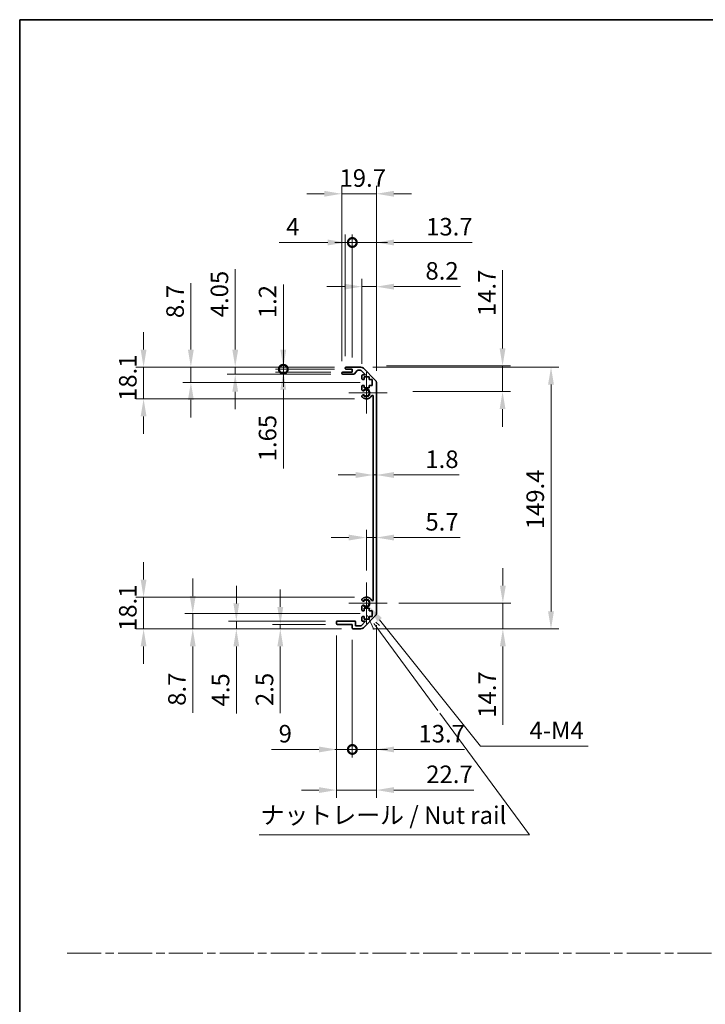
# Model space of a CAD drawing. Units: millimetres. Extents: x 0 to 7665, y -31 to 1265.
# Drawn here: x 5113 to 5504, y 562 to 1124 of the extents above; entities that cross this region are included whole.
import ezdxf

# ---------------------------------------------------------------- set-up
doc = ezdxf.new("R2010")
doc.units = ezdxf.units.MM
doc.header["$LTSCALE"] = 4.5
doc.linetypes.add('CHAIN', pattern=[0.3543, 0.2362, -0.0295, 0.0591, -0.0295])
doc.layers.get('Defpoints').update_dxf_attribs({"lineweight": 25})
for name, color, linetype, lineweight in [('Border (ISO)', 7, 'Continuous', 35), ('Center Mark (ISO)', 131, 'Continuous', 18), ('Dimension (ISO)', 7, 'Continuous', 18), ('Dimension (ISO) @ 1', 7, 'Continuous', 18), ('Sketch Geometry (ISO)', 7, 'Continuous', 18), ('Symbol (ISO)', 7, 'Continuous', 18), ('Visible (ISO)', 7, 'Continuous', 35), ('Visible Narrow (ISO)', 7, 'Continuous', 25)]:
    doc.layers.add(name, color=color, linetype=linetype, lineweight=lineweight)
doc.styles.add('Note Text (TK)', font='txt')
doc.dimstyles.new('Default - Method 1b (TK)', dxfattribs={"dimscale": 4.5, "dimtxt": 2.5, "dimasz": 2.5, "dimexe": 1, "dimexo": 1.5, "dimgap": 1, "dimtad": 1, "dimtoh": 1, "dimrnd": 1e-08, "dimdsep": 46, "dimtxsty": 'Note Text (TK)', "dimcen": 0.09, "dimdle": 5, "dimclrd": 100, "dimclre": 100, "dimclrt": 7, "dimadec": 1, "dimazin": 1, "dimtfac": 1, "dimtmove": 0, "dimatfit": 3, "dimfxl": 1, "dimtolj": 1, "dimlwd": -1, "dimlwe": -1, "dimarcsym": 0})

# ---------------------------------------------------------------- blocks, each defined once
blk = doc.blocks.new('図面枠 tk図枠')
at = {"layer": 'Border (ISO)'}
for q in [(405.5, 289), (14.5, 8)]:
    blk.add_line((14.5, 289), q, dxfattribs=at)
blk = doc.blocks.new('*D80')
at = {"layer": 'Defpoints', "color": 0}
for p in [(5314.59, 874.02), (5316.39, 874.02), (5316.39, 864.12)]:
    blk.add_point(p, dxfattribs=at)
at = {"layer": 'Dimension (ISO)', "color": 100}
for p, q in [((5304.59, 864.12), (5294.59, 864.12)), ((5314.59, 864.12), (5316.39, 864.12)), ((5326.39, 864.12), (5363.63, 864.12))]:
    blk.add_line(p, q, dxfattribs=at)
for points in [[(5304.59, 865.79), (5304.59, 862.45), (5314.59, 864.12)], [(5326.39, 865.79), (5326.39, 862.45), (5316.39, 864.12)]]:
    blk.add_solid(points, dxfattribs=at)
at = {"layer": 'Dimension (ISO)', "color": 7, "insert": (5344.35, 873.12), "char_height": 10, "attachment_point": 4, "style": 'Note Text (TK)'}
blk.add_mtext('\\A1;1.8', dxfattribs=at)
blk = doc.blocks.new('*D81')
at = {"layer": 'Defpoints', "color": 0}
for p in [(5316.39, 828.41), (5316.39, 828.41), (5310.69, 802.78)]:
    blk.add_point(p, dxfattribs=at)
at = {"layer": 'Dimension (ISO)', "color": 100}
for p, q in [((5310.69, 809.53), (5310.69, 832.91)), ((5300.69, 828.41), (5290.69, 828.41)), ((5310.69, 828.41), (5316.39, 828.41)), ((5326.39, 828.41), (5364.24, 828.41))]:
    blk.add_line(p, q, dxfattribs=at)
for points in [[(5300.69, 830.08), (5300.69, 826.74), (5310.69, 828.41)], [(5326.39, 830.08), (5326.39, 826.74), (5316.39, 828.41)]]:
    blk.add_solid(points, dxfattribs=at)
at = {"layer": 'Dimension (ISO)', "color": 7, "insert": (5344.38, 837.41), "char_height": 10, "attachment_point": 4, "style": 'Note Text (TK)'}
blk.add_mtext('\\A1;5.7', dxfattribs=at)
blk = doc.blocks.new('*D82')
at = {"layer": 'Defpoints', "color": 0}
for p in [(5315.5, 926.4), (5388.38, 926.4), (5330.43, 911.7)]:
    blk.add_point(p, dxfattribs=at)
at = {"layer": 'Dimension (ISO)', "color": 100}
for p, q in [((5388.38, 936.4), (5388.38, 981.12)), ((5322.25, 926.4), (5392.88, 926.4)), ((5388.38, 911.7), (5388.38, 926.4)), ((5337.18, 911.7), (5392.88, 911.7)), ((5388.38, 901.7), (5388.38, 891.7))]:
    blk.add_line(p, q, dxfattribs=at)
for points in [[(5386.71, 936.4), (5390.04, 936.4), (5388.38, 926.4)], [(5386.71, 901.7), (5390.04, 901.7), (5388.38, 911.7)]]:
    blk.add_solid(points, dxfattribs=at)
at = {"layer": 'Dimension (ISO)', "color": 7, "insert": (5379.38, 954.79), "char_height": 10, "attachment_point": 4, "rotation": 90, "style": 'Note Text (TK)'}
blk.add_mtext('\\A1;14.7', dxfattribs=at)
blk = doc.blocks.new('*D83')
at = {"layer": 'Defpoints', "color": 0}
for p in [(5322.49, 790.98), (5307.57, 776.28), (5388.55, 776.28)]:
    blk.add_point(p, dxfattribs=at)
at = {"layer": 'Dimension (ISO)', "color": 100}
for p, q in [((5388.55, 800.98), (5388.55, 810.98)), ((5329.24, 790.98), (5393.05, 790.98)), ((5388.55, 790.98), (5388.55, 776.28)), ((5314.32, 776.28), (5393.05, 776.28)), ((5388.55, 766.28), (5388.55, 721.55))]:
    blk.add_line(p, q, dxfattribs=at)
for points in [[(5386.89, 800.98), (5390.22, 800.98), (5388.55, 790.98)], [(5386.89, 766.28), (5390.22, 766.28), (5388.55, 776.28)]]:
    blk.add_solid(points, dxfattribs=at)
at = {"layer": 'Dimension (ISO)', "color": 7, "insert": (5379.55, 725.55), "char_height": 10, "attachment_point": 4, "rotation": 90, "style": 'Note Text (TK)'}
blk.add_mtext('\\A1;14.7', dxfattribs=at)
blk = doc.blocks.new('*D84')
at = {"layer": 'Defpoints', "color": 0}
for p in [(5307.57, 925.68), (5307.57, 776.28), (5416.01, 776.28)]:
    blk.add_point(p, dxfattribs=at)
at = {"layer": 'Dimension (ISO)', "color": 100}
for p, q in [((5314.32, 925.68), (5420.51, 925.68)), ((5416.01, 915.68), (5416.01, 786.28)), ((5314.32, 776.28), (5420.51, 776.28))]:
    blk.add_line(p, q, dxfattribs=at)
for points in [[(5414.34, 915.68), (5417.67, 915.68), (5416.01, 925.68)], [(5414.34, 786.28), (5417.67, 786.28), (5416.01, 776.28)]]:
    blk.add_solid(points, dxfattribs=at)
at = {"layer": 'Dimension (ISO)', "color": 7, "insert": (5407.01, 833.15), "char_height": 10, "attachment_point": 4, "rotation": 90, "style": 'Note Text (TK)'}
blk.add_mtext('\\A1;149.4', dxfattribs=at)
blk = doc.blocks.new('*D85')
at = {"layer": 'Defpoints', "color": 0}
for p in [(5316.39, 971.63), (5308.19, 920.83), (5316.39, 916.85)]:
    blk.add_point(p, dxfattribs=at)
at = {"layer": 'Dimension (ISO)', "color": 100}
for p, q in [((5308.19, 927.58), (5308.19, 976.13)), ((5316.39, 923.6), (5316.39, 976.13)), ((5298.19, 971.63), (5288.19, 971.63)), ((5308.19, 971.63), (5316.39, 971.63)), ((5326.39, 971.63), (5364.48, 971.63))]:
    blk.add_line(p, q, dxfattribs=at)
for points in [[(5298.19, 973.3), (5298.19, 969.96), (5308.19, 971.63)], [(5326.39, 973.3), (5326.39, 969.96), (5316.39, 971.63)]]:
    blk.add_solid(points, dxfattribs=at)
at = {"layer": 'Dimension (ISO)', "color": 7, "insert": (5344.4, 980.63), "char_height": 10, "attachment_point": 4, "style": 'Note Text (TK)'}
blk.add_mtext('\\A1;8.2', dxfattribs=at)
blk = doc.blocks.new('_DotSmall')
at = {"color": 0, "linetype": 'ByBlock', "const_width": 0.5}
blk.add_lwpolyline([(-0.0625, 0, 1), (0.0625, 0, 1)], format="xyb", close=True, dxfattribs=at)
blk = doc.blocks.new('*D86')
at = {"layer": 'Defpoints', "color": 0}
for p in [(5302.69, 996.83), (5298.69, 925.18), (5302.69, 924.48)]:
    blk.add_point(p, dxfattribs=at)
at = {"layer": 'Dimension (ISO)', "color": 100}
for p, q in [((5298.69, 931.93), (5298.69, 1001.33)), ((5302.69, 931.23), (5302.69, 1001.33)), ((5288.69, 996.83), (5260.99, 996.83)), ((5302.69, 996.83), (5298.69, 996.83)), ((5302.69, 996.83), (5322.69, 996.83))]:
    blk.add_line(p, q, dxfattribs=at)
blk.add_solid([(5288.69, 998.5), (5288.69, 995.17), (5298.69, 996.83)], dxfattribs=at)
at = {"layer": 'Dimension (ISO)', "color": 100, "xscale": 10, "yscale": 10, "zscale": 10, "rotation": 180}
blk.add_blockref('_DotSmall', (5302.69, 996.83), dxfattribs=at)
at = {"layer": 'Dimension (ISO)', "color": 7, "insert": (5264.99, 1005.83), "char_height": 10, "attachment_point": 4, "style": 'Note Text (TK)'}
blk.add_mtext('\\A1;4', dxfattribs=at)
blk = doc.blocks.new('*D87')
at = {"layer": 'Defpoints', "color": 0}
for p in [(5316.39, 996.83), (5302.69, 924.48), (5316.39, 916.85)]:
    blk.add_point(p, dxfattribs=at)
at = {"layer": 'Dimension (ISO)', "color": 100}
for p, q in [((5302.69, 931.23), (5302.69, 1001.33)), ((5316.39, 923.6), (5316.39, 1001.33)), ((5302.69, 996.83), (5292.69, 996.83)), ((5302.69, 996.83), (5316.39, 996.83)), ((5326.39, 996.83), (5371.12, 996.83))]:
    blk.add_line(p, q, dxfattribs=at)
blk.add_solid([(5326.39, 998.5), (5326.39, 995.17), (5316.39, 996.83)], dxfattribs=at)
at = {"layer": 'Dimension (ISO)', "color": 100, "xscale": 10, "yscale": 10, "zscale": 10}
blk.add_blockref('_DotSmall', (5302.69, 996.83), dxfattribs=at)
at = {"layer": 'Dimension (ISO)', "color": 7, "insert": (5344.79, 1005.83), "char_height": 10, "attachment_point": 4, "style": 'Note Text (TK)'}
blk.add_mtext('\\A1;13.7', dxfattribs=at)
blk = doc.blocks.new('*D88')
at = {"layer": 'Defpoints', "color": 0}
for p in [(5296.69, 1024.63), (5296.69, 922.33), (5316.39, 916.85)]:
    blk.add_point(p, dxfattribs=at)
at = {"layer": 'Dimension (ISO)', "color": 100}
for p, q in [((5296.69, 929.08), (5296.69, 1029.13)), ((5316.39, 923.6), (5316.39, 1029.13)), ((5286.69, 1024.63), (5276.69, 1024.63)), ((5316.39, 1024.63), (5296.69, 1024.63)), ((5326.39, 1024.63), (5336.39, 1024.63))]:
    blk.add_line(p, q, dxfattribs=at)
for points in [[(5286.69, 1026.3), (5286.69, 1022.97), (5296.69, 1024.63)], [(5326.39, 1026.3), (5326.39, 1022.97), (5316.39, 1024.63)]]:
    blk.add_solid(points, dxfattribs=at)
at = {"layer": 'Dimension (ISO)', "color": 7, "insert": (5295.38, 1033.63), "char_height": 10, "attachment_point": 4, "style": 'Note Text (TK)'}
blk.add_mtext('\\A1;19.7', dxfattribs=at)
blk = doc.blocks.new('引出線注記5')
at = {"layer": 'Symbol (ISO)', "color": 100}
for p, q in [((64.07, 203.96), (65, 201.96)), ((65.41, 202.26), (64.99, 202.83)), ((65.81, 202.55), (65.26, 203.05)), ((65.41, 202.26), (74.1, 190.44)), ((74.41, 190.03), (87.17, 172.68)), ((48.62, 172.68), (83.39, 172.68)), ((48.62, 172.68), (83.39, 172.68)), ((87.17, 172.68), (83.39, 172.68))]:
    blk.add_line(p, q, dxfattribs=at)
at = {"layer": 'Symbol (ISO)', "color": 7, "insert": (48.83, 173.46), "char_height": 2.5, "attachment_point": 7, "style": 'Note Text (TK)'}
blk.add_mtext('ナットレール / Nut rail', dxfattribs=at)
blk = doc.blocks.new('*D89')
at = {"layer": 'Defpoints', "color": 0}
for p in [(5310.69, 790.98), (5312.05, 789.27)]:
    blk.add_point(p, dxfattribs=at)
at = {"layer": 'Dimension (ISO)', "color": 100}
for p, q in [((5375.78, 709.37), (5318.29, 781.46)), ((5437.28, 709.37), (5375.78, 709.37))]:
    blk.add_line(p, q, dxfattribs=at)
blk.add_solid([(5319.59, 782.5), (5316.99, 780.42), (5312.05, 789.27)], dxfattribs=at)
at = {"layer": 'Dimension (ISO)', "color": 7, "insert": (5400.69, 718.37), "char_height": 10, "attachment_point": 4, "style": 'Note Text (TK)'}
blk.add_mtext('\\A1; 4-M4', dxfattribs=at)
blk = doc.blocks.new('*D90')
at = {"layer": 'Defpoints', "color": 0}
for p in [(5263.35, 925.68), (5299.19, 925.68), (5299.19, 924.48)]:
    blk.add_point(p, dxfattribs=at)
at = {"layer": 'Dimension (ISO)', "color": 100}
for p, q in [((5263.35, 935.68), (5263.35, 972.86)), ((5292.44, 925.68), (5258.85, 925.68)), ((5292.44, 924.48), (5258.85, 924.48)), ((5263.35, 924.48), (5263.35, 925.68)), ((5263.35, 924.48), (5263.35, 914.48))]:
    blk.add_line(p, q, dxfattribs=at)
blk.add_solid([(5261.68, 935.68), (5265.01, 935.68), (5263.35, 925.68)], dxfattribs=at)
at = {"layer": 'Dimension (ISO)', "color": 100, "xscale": 10, "yscale": 10, "zscale": 10, "rotation": 90}
blk.add_blockref('_DotSmall', (5263.35, 924.48), dxfattribs=at)
at = {"layer": 'Dimension (ISO)', "color": 7, "insert": (5254.35, 953.63), "char_height": 10, "attachment_point": 4, "rotation": 90, "style": 'Note Text (TK)'}
blk.add_mtext('\\A1;1.2', dxfattribs=at)
blk = doc.blocks.new('*D91')
at = {"layer": 'Defpoints', "color": 0}
for p in [(5263.35, 924.48), (5297.19, 922.83), (5299.19, 924.48)]:
    blk.add_point(p, dxfattribs=at)
at = {"layer": 'Dimension (ISO)', "color": 100}
for p, q in [((5263.35, 924.48), (5263.35, 944.48)), ((5292.44, 924.48), (5258.85, 924.48)), ((5290.44, 922.83), (5258.85, 922.83)), ((5263.35, 924.48), (5263.35, 922.83)), ((5263.35, 912.83), (5263.35, 867.92))]:
    blk.add_line(p, q, dxfattribs=at)
blk.add_solid([(5261.68, 912.83), (5265.01, 912.83), (5263.35, 922.83)], dxfattribs=at)
at = {"layer": 'Dimension (ISO)', "color": 100, "xscale": 10, "yscale": 10, "zscale": 10, "rotation": 270}
blk.add_blockref('_DotSmall', (5263.35, 924.48), dxfattribs=at)
at = {"layer": 'Dimension (ISO)', "color": 7, "insert": (5254.35, 871.92), "char_height": 10, "attachment_point": 4, "rotation": 90, "style": 'Note Text (TK)'}
blk.add_mtext('\\A1;1.65', dxfattribs=at)
blk = doc.blocks.new('*D92')
at = {"layer": 'Defpoints', "color": 0}
for p in [(5235.91, 925.68), (5299.19, 925.68), (5297.19, 921.63)]:
    blk.add_point(p, dxfattribs=at)
at = {"layer": 'Dimension (ISO)', "color": 100}
for p, q in [((5235.91, 935.68), (5235.91, 981.67)), ((5292.44, 925.68), (5231.41, 925.68)), ((5235.91, 921.63), (5235.91, 925.68)), ((5290.44, 921.63), (5231.41, 921.63)), ((5235.91, 911.63), (5235.91, 901.63))]:
    blk.add_line(p, q, dxfattribs=at)
for points in [[(5234.25, 935.68), (5237.58, 935.68), (5235.91, 925.68)], [(5234.25, 911.63), (5237.58, 911.63), (5235.91, 921.63)]]:
    blk.add_solid(points, dxfattribs=at)
at = {"layer": 'Dimension (ISO)', "color": 7, "insert": (5226.91, 954.15), "char_height": 10, "attachment_point": 4, "rotation": 90, "style": 'Note Text (TK)'}
blk.add_mtext('\\A1;4.05', dxfattribs=at)
blk = doc.blocks.new('*D93')
at = {"layer": 'Defpoints', "color": 0}
for p in [(5210.62, 925.68), (5299.19, 925.68), (5313.94, 916.98)]:
    blk.add_point(p, dxfattribs=at)
at = {"layer": 'Dimension (ISO)', "color": 100}
for p, q in [((5210.62, 935.68), (5210.62, 973.58)), ((5292.44, 925.68), (5206.12, 925.68)), ((5210.62, 916.98), (5210.62, 925.68)), ((5307.19, 916.98), (5206.12, 916.98)), ((5210.62, 906.98), (5210.62, 896.98))]:
    blk.add_line(p, q, dxfattribs=at)
for points in [[(5208.96, 935.68), (5212.29, 935.68), (5210.62, 925.68)], [(5208.96, 906.98), (5212.29, 906.98), (5210.62, 916.98)]]:
    blk.add_solid(points, dxfattribs=at)
at = {"layer": 'Dimension (ISO)', "color": 7, "insert": (5201.62, 953.67), "char_height": 10, "attachment_point": 4, "rotation": 90, "style": 'Note Text (TK)'}
blk.add_mtext('\\A1;8.7', dxfattribs=at)
blk = doc.blocks.new('*D94')
at = {"layer": 'Defpoints', "color": 0}
for p in [(5183.66, 925.68), (5299.19, 925.68), (5310.69, 907.58)]:
    blk.add_point(p, dxfattribs=at)
at = {"layer": 'Dimension (ISO)', "color": 100}
for p, q in [((5183.66, 935.68), (5183.66, 945.68)), ((5292.44, 925.68), (5179.16, 925.68)), ((5183.66, 907.58), (5183.66, 925.68)), ((5303.94, 907.58), (5179.16, 907.58)), ((5183.66, 897.58), (5183.66, 887.58))]:
    blk.add_line(p, q, dxfattribs=at)
for points in [[(5181.99, 935.68), (5185.32, 935.68), (5183.66, 925.68)], [(5181.99, 897.58), (5185.32, 897.58), (5183.66, 907.58)]]:
    blk.add_solid(points, dxfattribs=at)
at = {"layer": 'Dimension (ISO)', "color": 7, "insert": (5174.66, 906.37), "char_height": 10, "attachment_point": 4, "rotation": 90, "style": 'Note Text (TK)'}
blk.add_mtext('\\A1;18.1', dxfattribs=at)
blk = doc.blocks.new('*D95')
at = {"layer": 'Defpoints', "color": 0}
for p in [(5316.39, 785.11), (5302.69, 776.78), (5316.39, 707.46)]:
    blk.add_point(p, dxfattribs=at)
at = {"layer": 'Dimension (ISO)', "color": 100}
for p, q in [((5316.39, 778.36), (5316.39, 702.96)), ((5302.69, 770.03), (5302.69, 702.96)), ((5302.69, 707.46), (5292.69, 707.46)), ((5302.69, 707.46), (5316.39, 707.46)), ((5326.39, 707.46), (5366.72, 707.46))]:
    blk.add_line(p, q, dxfattribs=at)
blk.add_solid([(5326.39, 709.12), (5326.39, 705.79), (5316.39, 707.46)], dxfattribs=at)
at = {"layer": 'Dimension (ISO)', "color": 100, "xscale": 10, "yscale": 10, "zscale": 10}
blk.add_blockref('_DotSmall', (5302.69, 707.46), dxfattribs=at)
at = {"layer": 'Dimension (ISO)', "color": 7, "insert": (5340.39, 716.46), "char_height": 10, "attachment_point": 4, "style": 'Note Text (TK)'}
blk.add_mtext('\\A1;13.7', dxfattribs=at)
blk = doc.blocks.new('*D96')
at = {"layer": 'Defpoints', "color": 0}
for p in [(5293.69, 779.28), (5302.69, 776.78), (5302.69, 707.46)]:
    blk.add_point(p, dxfattribs=at)
at = {"layer": 'Dimension (ISO)', "color": 100}
for p, q in [((5293.69, 772.53), (5293.69, 702.96)), ((5302.69, 770.03), (5302.69, 702.96)), ((5283.69, 707.46), (5256.66, 707.46)), ((5302.69, 707.46), (5293.69, 707.46)), ((5302.69, 707.46), (5322.69, 707.46))]:
    blk.add_line(p, q, dxfattribs=at)
blk.add_solid([(5283.69, 709.12), (5283.69, 705.79), (5293.69, 707.46)], dxfattribs=at)
at = {"layer": 'Dimension (ISO)', "color": 100, "xscale": 10, "yscale": 10, "zscale": 10, "rotation": 180}
blk.add_blockref('_DotSmall', (5302.69, 707.46), dxfattribs=at)
at = {"layer": 'Dimension (ISO)', "color": 7, "insert": (5260.66, 716.46), "char_height": 10, "attachment_point": 4, "style": 'Note Text (TK)'}
blk.add_mtext('\\A1;9', dxfattribs=at)
blk = doc.blocks.new('*D97')
at = {"layer": 'Defpoints', "color": 0}
for p in [(5316.39, 785.11), (5293.69, 779.28), (5316.39, 684.28)]:
    blk.add_point(p, dxfattribs=at)
at = {"layer": 'Dimension (ISO)', "color": 100}
for p, q in [((5316.39, 778.36), (5316.39, 679.78)), ((5293.69, 772.53), (5293.69, 679.78)), ((5283.69, 684.28), (5273.69, 684.28)), ((5293.69, 684.28), (5316.39, 684.28)), ((5326.39, 684.28), (5371.96, 684.28))]:
    blk.add_line(p, q, dxfattribs=at)
for points in [[(5283.69, 685.95), (5283.69, 682.62), (5293.69, 684.28)], [(5326.39, 685.95), (5326.39, 682.62), (5316.39, 684.28)]]:
    blk.add_solid(points, dxfattribs=at)
at = {"layer": 'Dimension (ISO)', "color": 7, "insert": (5344.84, 693.28), "char_height": 10, "attachment_point": 4, "style": 'Note Text (TK)'}
blk.add_mtext('\\A1;22.7', dxfattribs=at)
blk = doc.blocks.new('*D98')
at = {"layer": 'Defpoints', "color": 0}
for p in [(5261.63, 776.28), (5294.19, 778.78), (5303.19, 776.28)]:
    blk.add_point(p, dxfattribs=at)
at = {"layer": 'Dimension (ISO)', "color": 100}
for p, q in [((5261.63, 788.78), (5261.63, 798.78)), ((5287.44, 778.78), (5257.13, 778.78)), ((5296.44, 776.28), (5257.13, 776.28)), ((5261.63, 778.78), (5261.63, 776.28)), ((5261.63, 766.28), (5261.63, 728.25))]:
    blk.add_line(p, q, dxfattribs=at)
for points in [[(5259.96, 788.78), (5263.29, 788.78), (5261.63, 778.78)], [(5259.96, 766.28), (5263.29, 766.28), (5261.63, 776.28)]]:
    blk.add_solid(points, dxfattribs=at)
at = {"layer": 'Dimension (ISO)', "color": 7, "insert": (5252.63, 732.25), "char_height": 10, "attachment_point": 4, "rotation": 90, "style": 'Note Text (TK)'}
blk.add_mtext('\\A1;2.5', dxfattribs=at)
blk = doc.blocks.new('*D99')
at = {"layer": 'Defpoints', "color": 0}
for p in [(5236.55, 780.78), (5294.19, 780.78), (5303.19, 776.28)]:
    blk.add_point(p, dxfattribs=at)
at = {"layer": 'Dimension (ISO)', "color": 100}
for p, q in [((5236.55, 790.78), (5236.55, 800.78)), ((5287.44, 780.78), (5232.05, 780.78)), ((5296.44, 776.28), (5232.05, 776.28)), ((5236.55, 780.78), (5236.55, 776.28)), ((5236.55, 766.28), (5236.55, 728.01))]:
    blk.add_line(p, q, dxfattribs=at)
for points in [[(5234.88, 790.78), (5238.21, 790.78), (5236.55, 780.78)], [(5234.88, 766.28), (5238.21, 766.28), (5236.55, 776.28)]]:
    blk.add_solid(points, dxfattribs=at)
at = {"layer": 'Dimension (ISO)', "color": 7, "insert": (5227.55, 732.01), "char_height": 10, "attachment_point": 4, "rotation": 90, "style": 'Note Text (TK)'}
blk.add_mtext('\\A1;4.5', dxfattribs=at)
blk = doc.blocks.new('*D100')
at = {"layer": 'Defpoints', "color": 0}
for p in [(5313.94, 784.98), (5211.68, 776.28), (5303.19, 776.28)]:
    blk.add_point(p, dxfattribs=at)
at = {"layer": 'Dimension (ISO)', "color": 100}
for p, q in [((5211.68, 794.98), (5211.68, 804.98)), ((5307.19, 784.98), (5207.18, 784.98)), ((5211.68, 784.98), (5211.68, 776.28)), ((5296.44, 776.28), (5207.18, 776.28)), ((5211.68, 766.28), (5211.68, 728.37))]:
    blk.add_line(p, q, dxfattribs=at)
for points in [[(5210.02, 794.98), (5213.35, 794.98), (5211.68, 784.98)], [(5210.02, 766.28), (5213.35, 766.28), (5211.68, 776.28)]]:
    blk.add_solid(points, dxfattribs=at)
at = {"layer": 'Dimension (ISO)', "color": 7, "insert": (5202.68, 732.37), "char_height": 10, "attachment_point": 4, "rotation": 90, "style": 'Note Text (TK)'}
blk.add_mtext('\\A1;8.7', dxfattribs=at)
blk = doc.blocks.new('*D101')
at = {"layer": 'Defpoints', "color": 0}
for p in [(5183.66, 794.38), (5310.69, 794.38), (5303.19, 776.28)]:
    blk.add_point(p, dxfattribs=at)
at = {"layer": 'Dimension (ISO)', "color": 100}
for p, q in [((5183.66, 804.38), (5183.66, 814.38)), ((5303.94, 794.38), (5179.16, 794.38)), ((5183.66, 776.28), (5183.66, 794.38)), ((5296.44, 776.28), (5179.16, 776.28)), ((5183.66, 766.28), (5183.66, 756.28))]:
    blk.add_line(p, q, dxfattribs=at)
for points in [[(5181.99, 804.38), (5185.32, 804.38), (5183.66, 794.38)], [(5181.99, 766.28), (5185.32, 766.28), (5183.66, 776.28)]]:
    blk.add_solid(points, dxfattribs=at)
at = {"layer": 'Dimension (ISO)', "color": 7, "insert": (5174.66, 775.07), "char_height": 10, "attachment_point": 4, "rotation": 90, "style": 'Note Text (TK)'}
blk.add_mtext('\\A1;18.1', dxfattribs=at)

msp = doc.modelspace()

# ---------------------------------------------------------------- linework, layer by layer
at = {"layer": 'Center Mark (ISO)', "linetype": 'Continuous'}
for p, q in [((5310.694, 910.9782), (5310.694, 922.7782)), ((5310.694, 910.9782), (5300.694, 910.9782)), ((5310.694, 910.9782), (5322.494, 910.9782)), ((5310.694, 910.9782), (5310.694, 899.1782)), ((5310.694, 790.9782), (5310.694, 802.7782)), ((5310.694, 790.9782), (5300.694, 790.9782)), ((5310.694, 790.9782), (5322.494, 790.9782)), ((5310.694, 790.9782), (5310.694, 779.1782))]:
    msp.add_line(p, q, dxfattribs=at)
at = {"layer": 'Sketch Geometry (ISO)', "color": 4, "linetype": 'CHAIN', "ltscale": 18.194183}
msp.add_line((5140.1059, 591.2179), (6641.9751, 591.2179), dxfattribs=at)
at = {"layer": 'Visible (ISO)'}
for p, q in [((5296.694, 922.1282), (5296.694, 922.3282)), ((5297.194, 922.8282), (5302.694, 922.8282)), ((5298.694, 924.9782), (5298.694, 925.1782)), ((5299.194, 925.6782), (5307.5656, 925.6782)), ((5302.694, 924.4782), (5299.194, 924.4782)), ((5302.694, 922.8282), (5302.694, 924.4782)), ((5305.5448, 923.7103), (5303.8432, 921.796)), ((5307.4413, 923.8782), (5305.9185, 923.8782)), ((5310.1984, 921.3282), (5307.7949, 923.7317)), ((5308.9798, 925.0924), (5315.8082, 918.2639)), ((5303.4695, 921.6282), (5297.194, 921.6282)), ((5308.194, 919.1782), (5308.194, 920.8282)), ((5308.694, 921.3282), (5310.1984, 921.3282)), ((5309.444, 918.6782), (5308.694, 918.6782)), ((5312.244, 920.0782), (5309.444, 920.0782)), ((5309.444, 920.0782), (5309.444, 918.6782)), ((5312.244, 918.6782), (5312.244, 920.0782)), ((5313.944, 918.6782), (5312.244, 918.6782)), ((5313.944, 915.2782), (5313.944, 918.6782)), ((5316.394, 916.8497), (5316.394, 785.1066)), ((5308.194, 912.6508), (5308.194, 914.7782)), ((5308.694, 915.2782), (5309.444, 915.2782)), ((5309.444, 915.2782), (5309.444, 913.8782)), ((5309.444, 913.8782), (5312.244, 913.8782)), ((5312.244, 913.8782), (5312.244, 915.2782)), ((5312.244, 915.2782), (5313.944, 915.2782)), ((5308.194, 908.7913), (5308.194, 909.3055)), ((5314.594, 792.8524), (5314.594, 909.1039)), ((5308.194, 792.6508), (5308.194, 793.165)), ((5308.194, 787.1782), (5308.194, 789.3055)), ((5312.244, 788.0782), (5309.444, 788.0782)), ((5309.444, 788.0782), (5309.444, 786.6782)), ((5312.244, 786.6782), (5312.244, 788.0782)), ((5308.194, 781.1282), (5308.194, 782.7782)), ((5309.444, 786.6782), (5308.694, 786.6782)), ((5308.694, 783.2782), (5309.444, 783.2782)), ((5315.8082, 783.6924), (5308.9798, 776.8639)), ((5309.444, 783.2782), (5309.444, 781.8782)), ((5309.444, 781.8782), (5312.244, 781.8782)), ((5313.944, 786.6782), (5312.244, 786.6782)), ((5312.244, 781.8782), (5312.244, 783.2782)), ((5312.244, 783.2782), (5313.944, 783.2782)), ((5313.944, 783.2782), (5313.944, 786.6782)), ((5293.694, 779.2782), (5293.694, 780.2782)), ((5294.194, 780.7782), (5303.994, 780.7782)), ((5302.694, 778.7782), (5294.194, 778.7782)), ((5302.694, 776.7782), (5302.694, 778.7782)), ((5307.5656, 776.2782), (5303.194, 776.2782)), ((5304.494, 780.2782), (5304.494, 778.0782)), ((5304.494, 778.0782), (5307.6484, 778.0782)), ((5307.6484, 778.0782), (5310.1984, 780.6282)), ((5310.1984, 780.6282), (5308.694, 780.6282))]:
    msp.add_line(p, q, dxfattribs=at)
for centre, radius, start, end in [((5297.194, 922.3282), 0.5, 90, 180), ((5297.194, 922.1282), 0.5, 180, 270), ((5299.194, 925.1782), 0.5, 90, 180), ((5299.194, 924.9782), 0.5, 180, 270), ((5303.4695, 922.1282), 0.5, 270, 318.366461), ((5305.9185, 923.3782), 0.5, 90, 138.366461), ((5307.4413, 923.3782), 0.5, 45, 90), ((5307.5656, 923.6782), 2, 45, 90), ((5308.694, 920.8282), 0.5, 90, 180), ((5308.694, 919.1782), 0.5, 180, 270), ((5314.394, 916.8497), 2, 0, 45), ((5308.694, 914.7782), 0.5, 90, 180), ((5308.9516, 912.9079), 0.8, 198.743901, 312.079787), ((5310.694, 910.9782), 1.8, 227.920213, 132.079787), ((5308.9516, 909.0484), 0.8, 47.920213, 161.256099), ((5308.9516, 909.0484), 0.8, 198.743901, 227.920213), ((5310.694, 910.9782), 3.4, 227.920213, 331.201555), ((5314.1034, 909.1039), 0.4906, 0, 151.201555), ((5308.9516, 792.9079), 0.8, 132.079787, 161.256099), ((5308.9516, 792.9079), 0.8, 198.743901, 312.079787), ((5310.694, 790.9782), 3.4, 28.798445, 132.079787), ((5310.694, 790.9782), 1.8, 227.920213, 132.079787), ((5314.1034, 792.8524), 0.4906, 208.798445, 0), ((5308.9516, 789.0484), 0.8, 47.920213, 161.256099), ((5308.694, 787.1782), 0.5, 180, 270), ((5308.694, 782.7782), 0.5, 90, 180), ((5314.394, 785.1066), 2, 315, 0), ((5294.194, 780.2782), 0.5, 90, 180), ((5294.194, 779.2782), 0.5, 180, 270), ((5303.194, 776.7782), 0.5, 180, 270), ((5303.994, 780.2782), 0.5, 0, 90), ((5307.5656, 778.2782), 2, 270, 315), ((5308.694, 781.1282), 0.5, 180, 270)]:
    msp.add_arc(centre, radius, start, end, dxfattribs=at)
at = {"layer": 'Visible Narrow (ISO)'}
for centre in [(5310.694, 910.9782), (5310.694, 790.9782)]:
    msp.add_arc(centre, 2.179, 211.488833, 148.511167, dxfattribs=at)

# ---------------------------------------------------------------- block references
at = {"xscale": 4, "yscale": 4, "zscale": 4}
msp.add_blockref('図面枠 tk図枠', (5055, -32), dxfattribs=at)
at = {"layer": 'Symbol (ISO)', "xscale": 4, "yscale": 4, "zscale": 4}
msp.add_blockref('引出線注記5', (5055, -32), dxfattribs=at)

# ---------------------------------------------------------------- dimensions: what is measured, and where the dimension line sits
at = {"layer": 'Dimension (ISO) @ 1', "color": 100}
for base, p1, p2, angle, override, picture, middle in [((5296.694, 1024.6326), (5316.394, 916.8497), (5296.694, 922.3282), 180, {"dimscale": 1, "dimtxt": 10, "dimasz": 10, "dimexe": 4.5, "dimexo": 6.75, "dimgap": 4, "dimtoh": 0, "dimdec": 2, "dimcen": 0.405, "dimtp": 0, "dimtm": 0, "dimtdec": 2, "dimtix": 0, "dimtofl": 1, "dimtmove": 0, "dimatfit": 1}, '*D88', (5306.544, 1024.6326)), ((5302.694, 996.8331), (5298.694, 925.1782), (5302.694, 924.4782), 180, {"dimscale": 1, "dimtxt": 10, "dimasz": 10, "dimexe": 4.5, "dimexo": 6.75, "dimgap": 4, "dimtoh": 0, "dimdec": 2, "dimblk2": 'DotSmall', "dimsah": 1, "dimcen": 0.405, "dimdle": 0, "dimtp": 0, "dimtm": 0, "dimtdec": 2, "dimtix": 0, "dimtofl": 1, "dimtmove": 0, "dimatfit": 1}, '*D86', (5268.1464, 996.8331)), ((5316.394, 996.8331), (5302.694, 924.4782), (5316.394, 916.8497), 180, {"dimscale": 1, "dimtxt": 10, "dimasz": 10, "dimexe": 4.5, "dimexo": 6.75, "dimgap": 4, "dimtoh": 0, "dimdec": 2, "dimblk1": 'DotSmall', "dimsah": 1, "dimcen": 0.405, "dimdle": 0, "dimtp": 0, "dimtm": 0, "dimtdec": 2, "dimtix": 0, "dimtofl": 1, "dimtmove": 0, "dimatfit": 1}, '*D87', (5355.9544, 996.8331)), ((5316.394, 971.6294), (5308.194, 920.8282), (5316.394, 916.8497), 180, {"dimscale": 1, "dimtxt": 10, "dimasz": 10, "dimexe": 4.5, "dimexo": 6.75, "dimgap": 4, "dimtoh": 0, "dimdec": 2, "dimcen": 0.405, "dimtp": 0, "dimtm": 0, "dimtdec": 2, "dimtix": 0, "dimtofl": 1, "dimtmove": 0, "dimatfit": 1}, '*D85', (5352.4387, 971.6294)), ((5235.914, 925.6782), (5297.194, 921.6282), (5299.194, 925.6782), 90, {"dimscale": 1, "dimtxt": 10, "dimasz": 10, "dimexe": 4.5, "dimexo": 6.75, "dimgap": 4, "dimtoh": 0, "dimdec": 2, "dimcen": 0.405, "dimtp": 0, "dimtm": 0, "dimtdec": 2, "dimtix": 0, "dimtofl": 1, "dimtmove": 0, "dimatfit": 1}, '*D92', (5235.914, 965.9097)), ((5388.3765, 926.3994), (5330.4314, 911.6994), (5315.503, 926.3994), 90, {"dimscale": 1, "dimtxt": 10, "dimasz": 10, "dimexe": 4.5, "dimexo": 6.75, "dimgap": 4, "dimtoh": 0, "dimdec": 2, "dimcen": 0.405, "dimtp": 0, "dimtm": 0, "dimtdec": 2, "dimtix": 0, "dimtofl": 1, "dimtmove": 0, "dimatfit": 1}, '*D82', (5388.3765, 965.9597)), ((5210.6236, 925.6782), (5313.944, 916.9782), (5299.194, 925.6782), 270, {"dimscale": 1, "dimtxt": 10, "dimasz": 10, "dimexe": 4.5, "dimexo": 6.75, "dimgap": 4, "dimtoh": 0, "dimdec": 2, "dimcen": 0.405, "dimtp": 0, "dimtm": 0, "dimtdec": 2, "dimtix": 0, "dimtofl": 1, "dimtmove": 0, "dimatfit": 1}, '*D93', (5210.6236, 961.627)), ((5263.3477, 925.6782), (5299.194, 924.4782), (5299.194, 925.6782), 90, {"dimscale": 1, "dimtxt": 10, "dimasz": 10, "dimexe": 4.5, "dimexo": 6.75, "dimgap": 4, "dimtoh": 0, "dimdec": 2, "dimblk1": 'DotSmall', "dimsah": 1, "dimcen": 0.405, "dimdle": 0, "dimtp": 0, "dimtm": 0, "dimtdec": 2, "dimtix": 0, "dimtofl": 1, "dimtmove": 0, "dimatfit": 1}, '*D90', (5263.3477, 961.2435)), ((5183.6578, 925.6782), (5310.694, 907.5782), (5299.194, 925.6782), 90, {"dimscale": 1, "dimtxt": 10, "dimasz": 10, "dimexe": 4.5, "dimexo": 6.75, "dimgap": 4, "dimtoh": 0, "dimdec": 2, "dimcen": 0.405, "dimtp": 0, "dimtm": 0, "dimtdec": 2, "dimtix": 0, "dimtofl": 1, "dimtmove": 0, "dimatfit": 1}, '*D94', (5183.6578, 916.6282)), ((5263.3477, 924.4782), (5297.194, 922.8282), (5299.194, 924.4782), 90, {"dimscale": 1, "dimtxt": 10, "dimasz": 10, "dimexe": 4.5, "dimexo": 6.75, "dimgap": 4, "dimtoh": 0, "dimdec": 2, "dimblk2": 'DotSmall', "dimsah": 1, "dimcen": 0.405, "dimdle": 0, "dimtp": 0, "dimtm": 0, "dimtdec": 2, "dimtix": 0, "dimtofl": 1, "dimtmove": 0, "dimatfit": 1}, '*D91', (5263.3477, 883.1719)), ((5416.0081, 776.2782), (5307.5656, 925.6782), (5307.5656, 776.2782), 90, {"dimscale": 1, "dimtxt": 10, "dimasz": 10, "dimexe": 4.5, "dimexo": 6.75, "dimgap": 4, "dimtoh": 0, "dimdec": 2, "dimcen": 0.405, "dimtp": 0, "dimtm": 0, "dimtdec": 2, "dimtix": 0, "dimtofl": 0, "dimtmove": 0, "dimatfit": 1}, '*D84', (5416.0081, 848.1756)), ((5316.394, 828.4091), (5310.694, 802.7782), (5316.394, 828.4091), 180, {"dimscale": 1, "dimtxt": 10, "dimasz": 10, "dimexe": 4.5, "dimexo": 6.75, "dimgap": 4, "dimtoh": 0, "dimdec": 2, "dimcen": 0.405, "dimse2": 1, "dimtp": 0, "dimtm": 0, "dimtdec": 2, "dimtix": 0, "dimtofl": 1, "dimtmove": 0, "dimatfit": 1}, '*D81', (5352.3109, 828.4091)), ((5183.6578, 794.3782), (5303.194, 776.2782), (5310.694, 794.3782), 90, {"dimscale": 1, "dimtxt": 10, "dimasz": 10, "dimexe": 4.5, "dimexo": 6.75, "dimgap": 4, "dimtoh": 0, "dimdec": 2, "dimcen": 0.405, "dimtp": 0, "dimtm": 0, "dimtdec": 2, "dimtix": 0, "dimtofl": 1, "dimtmove": 0, "dimatfit": 1}, '*D101', (5183.6578, 785.3282)), ((5388.5533, 776.2782), (5322.494, 790.9782), (5307.5656, 776.2782), 90, {"dimscale": 1, "dimtxt": 10, "dimasz": 10, "dimexe": 4.5, "dimexo": 6.75, "dimgap": 4, "dimtoh": 0, "dimcen": 0.405, "dimtix": 0, "dimtofl": 1, "dimtmove": 0, "dimatfit": 1}, '*D83', (5388.5533, 736.7178)), ((5211.6832, 776.2782), (5313.944, 784.9782), (5303.194, 776.2782), 90, {"dimscale": 1, "dimtxt": 10, "dimasz": 10, "dimexe": 4.5, "dimexo": 6.75, "dimgap": 4, "dimtoh": 0, "dimdec": 2, "dimcen": 0.405, "dimtp": 0, "dimtm": 0, "dimtdec": 2, "dimtix": 0, "dimtofl": 1, "dimtmove": 0, "dimatfit": 1}, '*D100', (5211.6832, 740.3293)), ((5236.5482, 780.7782), (5303.194, 776.2782), (5294.194, 780.7782), 270, {"dimscale": 1, "dimtxt": 10, "dimasz": 10, "dimexe": 4.5, "dimexo": 6.75, "dimgap": 4, "dimtoh": 0, "dimdec": 2, "dimcen": 0.405, "dimtp": 0, "dimtm": 0, "dimtdec": 2, "dimtix": 0, "dimtofl": 1, "dimtmove": 0, "dimatfit": 1}, '*D99', (5236.5482, 740.1375)), ((5261.6272, 776.2782), (5294.194, 778.7782), (5303.194, 776.2782), 90, {"dimscale": 1, "dimtxt": 10, "dimasz": 10, "dimexe": 4.5, "dimexo": 6.75, "dimgap": 4, "dimtoh": 0, "dimdec": 2, "dimcen": 0.405, "dimtp": 0, "dimtm": 0, "dimtdec": 2, "dimtix": 0, "dimtofl": 1, "dimtmove": 0, "dimatfit": 1}, '*D98', (5261.6272, 740.2654)), ((5316.394, 684.282), (5293.694, 779.2782), (5316.394, 785.1066), 180, {"dimscale": 1, "dimtxt": 10, "dimasz": 10, "dimexe": 4.5, "dimexo": 6.75, "dimgap": 4, "dimtoh": 0, "dimdec": 2, "dimcen": 0.405, "dimtp": 0, "dimtm": 0, "dimtdec": 2, "dimtix": 0, "dimtofl": 1, "dimtmove": 0, "dimatfit": 1}, '*D97', (5356.4018, 684.282)), ((5316.394, 707.4575), (5302.694, 776.7782), (5316.394, 785.1066), 180, {"dimscale": 1, "dimtxt": 10, "dimasz": 10, "dimexe": 4.5, "dimexo": 6.75, "dimgap": 4, "dimtoh": 0, "dimblk1": 'DotSmall', "dimsah": 1, "dimcen": 0.405, "dimdle": 0, "dimtix": 0, "dimtofl": 1, "dimtmove": 0, "dimatfit": 1}, '*D95', (5351.5588, 707.4575)), ((5302.694, 707.4575), (5293.694, 779.2782), (5302.694, 776.7782), 180, {"dimscale": 1, "dimtxt": 10, "dimasz": 10, "dimexe": 4.5, "dimexo": 6.75, "dimgap": 4, "dimtoh": 0, "dimdec": 2, "dimblk2": 'DotSmall', "dimsah": 1, "dimcen": 0.405, "dimdle": 0, "dimtp": 0, "dimtm": 0, "dimtdec": 2, "dimtix": 0, "dimtofl": 1, "dimtmove": 0, "dimatfit": 1}, '*D96', (5263.498, 707.4575))]:
    dim = msp.add_linear_dim(base=base, p1=p1, p2=p2, angle=angle, dimstyle='Default - Method 1b (TK)', override=override, dxfattribs=at)
    dim.commit()
    dim.dimension.update_dxf_attribs({"geometry": picture, "text_midpoint": middle, "dimtype": 128})
dim = msp.add_linear_dim(base=(5316.394, 864.1195), p1=(5314.594, 874.019), p2=(5316.394, 874.019), dimstyle='Default - Method 1b (TK)', override={"dimscale": 1, "dimtxt": 10, "dimasz": 10, "dimexe": 4.5, "dimexo": 6.75, "dimgap": 4, "dimtoh": 0, "dimdec": 2, "dimcen": 0.405, "dimse1": 1, "dimse2": 1, "dimtp": 0, "dimtm": 0, "dimtdec": 2, "dimtix": 0, "dimtofl": 1, "dimtmove": 0, "dimatfit": 1}, dxfattribs=at)
dim.commit()
dim.dimension.update_dxf_attribs({"geometry": '*D80', "text_midpoint": (5351.9913, 864.1195), "dimtype": 128})
dim = msp.add_radius_dim(center=(5310.694, 790.9782), mpoint=(5312.0527, 789.2746), text=' 4-M4', dimstyle='Default - Method 1b (TK)', override={"dimscale": 1, "dimtxt": 10, "dimasz": 10, "dimexe": 4.5, "dimexo": 6.75, "dimgap": 4, "dimtih": 1, "dimdec": 2, "dimcen": 0, "dimtp": 0, "dimtm": 0, "dimtdec": 2, "dimtix": 0, "dimtofl": 0, "dimtmove": 0, "dimatfit": 3}, dxfattribs=at)
dim.commit()
dim.dimension.update_dxf_attribs({"geometry": '*D89', "text_midpoint": (5418.9831, 709.3672), "dimtype": 132})

doc.saveas('drawing.dxf')
